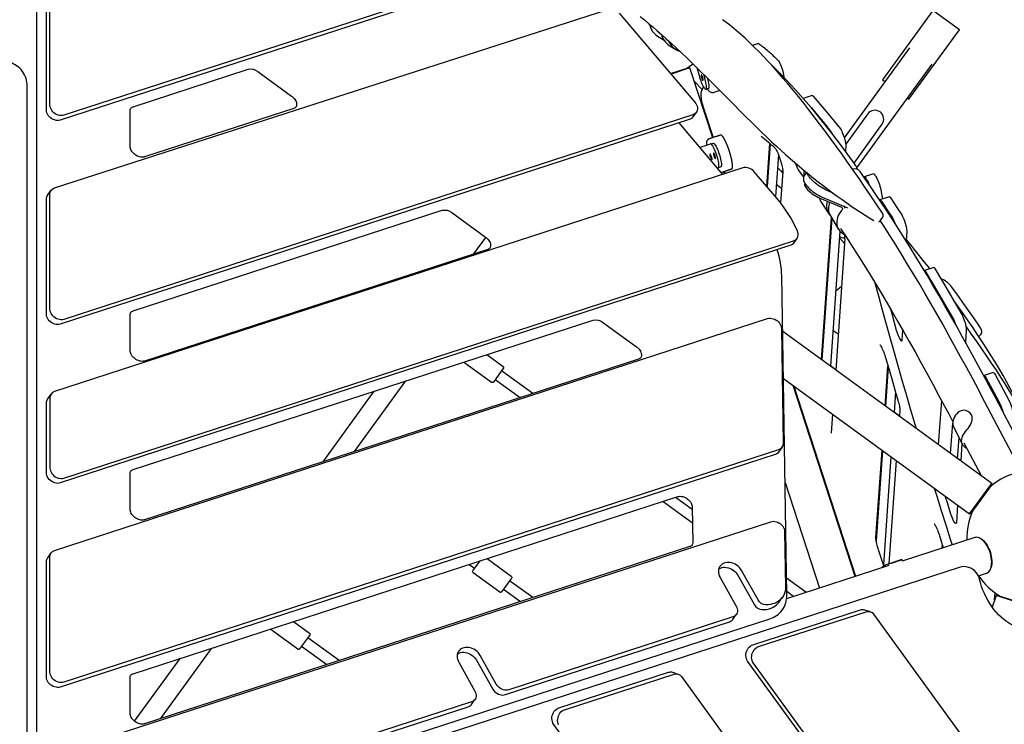
# Model space of a CAD drawing. Units: millimetres. Extents: x 89041 to 105325, y -12112 to 9791.
# Drawn here: x 97121 to 98615, y -3002 to -1934 of the extents above; entities that cross this region are included whole.
import ezdxf

# ---------------------------------------------------------------- set-up
doc = ezdxf.new("R2010")
doc.units = ezdxf.units.MM
doc.header["$PDSIZE"] = -1
doc.layers.add('размер', color=92, linetype='Continuous', lineweight=15)
doc.dimstyles.new('Размер М1.1', dxfattribs={"dimtxt": 300, "dimasz": 200, "dimexe": 1, "dimexo": 1, "dimgap": 50, "dimtad": 1, "dimdec": 0, "dimzin": 0, "dimtxsty": 'Standard', "dimcen": 2.5, "dimazin": 0, "dimtfac": 1, "dimtmove": 0, "dimatfit": 3, "dimfxl": 1, "dimtzin": 0, "dimarcsym": 0})

# ---------------------------------------------------------------- blocks, each defined once
blk = doc.blocks.new('*D20')
at = {"layer": 'Defpoints', "color": 0, "transparency": 16777216}
for p in [(105323.5, -2369.9), (90893.3, -9537.8), (90893.3, -12078.9)]:
    blk.add_point(p, dxfattribs=at)
at = {"layer": 'размер', "color": 0, "lineweight": -2, "transparency": 16777216}
for p, q in [((105323.5, -2370.9), (105323.5, -12079.9)), ((90893.3, -9538.8), (90893.3, -12079.9)), ((105123.5, -12078.9), (91093.3, -12078.9))]:
    blk.add_line(p, q, dxfattribs=at)
at = {"layer": 'размер', "color": 0, "transparency": 16777216}
for points in [[(91093.3, -12045.6), (91093.3, -12112.3), (90893.3, -12078.9)], [(105123.5, -12045.6), (105123.5, -12112.3), (105323.5, -12078.9)]]:
    blk.add_solid(points, dxfattribs=at)
at = {"layer": 'размер', "color": 0, "transparency": 16777216, "insert": (98108.4, -11878.9), "char_height": 300, "attachment_point": 5}
blk.add_mtext('14500', dxfattribs=at)

msp = doc.modelspace()

# ---------------------------------------------------------------- linework, layer by layer
at = {"color": 7, "linetype": 'Continuous', "lineweight": 25}
for p, q in [((98241.9, -1970.3), (98233.2, -1973.1)), ((98471.2, -1976.6), (98372.2, -2112.9)), ((98172.6, -2112.9), (98138.2, -2007.2)), ((98391.4, -2158.4), (98505.4, -2001.5)), ((98144.8, -2027.5), (98156.8, -2039.9)), ((98156.5, -2060.3), (98155.1, -2059.3)), ((98323.4, -2049.1), (98310, -2053.4)), ((98188.1, -2168.6), (98121.7, -2090.6)), ((98254.7, -2187.1), (98259.3, -2121.8)), ((98259.7, -2122.2), (98255.1, -2187.6)), ((98272.3, -2138.6), (98267.8, -2202.5)), ((98190.4, -2167.8), (98189.2, -2164.3)), ((98189.9, -2164.1), (98191.1, -2167.6)), ((98278.9, -2164.5), (98275.5, -2211.9)), ((98314.8, -2165.3), (98311.8, -2169.6)), ((98416.6, -2167.9), (98402.6, -2172.4)), ((98269.1, -2183.5), (98277.1, -2189.3)), ((98440.4, -2202.8), (98426.4, -2207.3)), ((98337.7, -2449.6), (98352.8, -2234.4)), ((98353.2, -2235), (98338.2, -2449.9)), ((98426.6, -2238.8), (98430.6, -2233.3)), ((98365.5, -2254.5), (98351.2, -2459.4)), ((97810.4, -2289.1), (97828.7, -2264)), ((98373.2, -2265.7), (98359.2, -2465.2)), ((98364.8, -2264.7), (98372.7, -2273.5)), ((98508, -2309.6), (98494, -2314.2)), ((98359.2, -2345.3), (98368.2, -2337.9)), ((98595.9, -2637.2), (98278.8, -2406.7)), ((98363, -2410.8), (98355, -2405)), ((98576.4, -2414.2), (98577.1, -2413.7)), ((98579, -2411.9), (98579.6, -2411.1)), ((98351.3, -2458.5), (98359.3, -2464.3)), ((98434.3, -2519.7), (98438.5, -2459.2)), ((98438.9, -2460.4), (98434.7, -2520)), ((97899.6, -2500.8), (97852.2, -2466.4)), ((98279.9, -2478), (98562.4, -2683.3)), ((98598.2, -2469), (98584.2, -2473.5)), ((97629.3, -2588.7), (97707, -2481.7)), ((97842.8, -2479.4), (97880.8, -2506.9)), ((98388.7, -2778), (98294.7, -2488.8)), ((98295.6, -2489.5), (98389.3, -2777.8)), ((97581.6, -2604.2), (97659.3, -2497.2)), ((98449.9, -2498.4), (98447.7, -2529.5)), ((98515.4, -2578.7), (98520, -2511.7)), ((98354.5, -2532.2), (98352.5, -2560.9)), ((98447.8, -2528.6), (98455.8, -2534.5)), ((98456.4, -2525.9), (98455.8, -2535.3)), ((98565.8, -2534.5), (98565.5, -2533.8)), ((98533.6, -2591.9), (98536.8, -2545.8)), ((98544.2, -2599.6), (98546.4, -2567.7)), ((98550.7, -2576.3), (98548.9, -2603)), ((98553.7, -2575.5), (98580.3, -2625.8)), ((98420.2, -2719.2), (98429.5, -2586.8)), ((98430, -2587.1), (98420.4, -2724.3)), ((98443, -2596.6), (98431.6, -2760.6)), ((98451, -2602.4), (98440, -2758.7)), ((98282.4, -2635.4), (98334.5, -2795.7)), ((98141.6, -2676.7), (98116.1, -2658.2)), ((98097.3, -2664.3), (98141.9, -2696.7)), ((98520.6, -2735.2), (98521, -2729.8)), ((98521.1, -2735), (98521.3, -2730.9)), ((98432.1, -2762), (98424.2, -2737.8)), ((97803.4, -2759.8), (97811.5, -2765.7)), ((98439.7, -2761.5), (98284.7, -2811.8)), ((98459.4, -2752.4), (98438.6, -2759.2)), ((98460.7, -2754.7), (98460.1, -2752.5)), ((98561.4, -2764.5), (98560.8, -2764.3)), ((97899.9, -2810.1), (97864.6, -2784.5)), ((97855.2, -2797.4), (97881.1, -2816.2)), ((98285, -2800.6), (98295.5, -2808.3)), ((98602.5, -2806.8), (98596.7, -2824.7)), ((98600.3, -2813.5), (98601.1, -2802.9)), ((97606, -2905.6), (97558.3, -2870.9)), ((97335, -2993.7), (97412.8, -2886.7)), ((97548.9, -2883.9), (97587.2, -2911.7)), ((97295.7, -2997.6), (97365, -2902.2))]:
    msp.add_line(p, q, dxfattribs=at)
at = {"color": 7, "linetype": 'Continuous', "lineweight": 25, "flags": 128}
for points in [[(97147.1, -1737.4), (97147.1, -3054.5)], [(98062.7, -1929), (98069, -1934.2), (98075.3, -1939.6), (98081.7, -1945.1), (98088.2, -1950.7), (98094.8, -1956.5), (98102.1, -1963), (98109.5, -1969.7), (98117.2, -1976.8), (98125.2, -1984.4), (98133.8, -1992.5), (98143.2, -2001.5), (98152.8, -2010.9), (98163.4, -2021.3), (98175.6, -2033.5), (98191.4, -2049.4), (98204.5, -2062.7), (98215, -2073.2), (98223.6, -2081.9), (98231.5, -2089.6), (98239, -2097.1), (98246.4, -2104.2), (98254.3, -2111.8), (98262, -2119), (98269.5, -2126), (98276.1, -2132), (98283.1, -2138.3), (98290.2, -2144.5), (98297.3, -2150.7), (98304.4, -2156.7), (98311.5, -2162.6), (98318.6, -2168.4), (98325.6, -2174.1), (98332.7, -2179.7), (98340, -2185.4), (98347.3, -2190.9), (98354.5, -2196.3), (98361.7, -2201.6), (98368.9, -2206.7), (98375.9, -2211.7), (98382.9, -2216.5), (98389.9, -2221.2), (98396.8, -2225.7), (98403.8, -2230.3), (98410.9, -2234.7), (98417, -2238.5)], [(98430.3, -2227.4), (98421.7, -2214.6), (98412.5, -2201.1), (98403.5, -2187.9), (98394.6, -2174.9), (98385.7, -2162.2), (98377, -2149.8), (98368.4, -2137.6), (98359.9, -2125.8), (98351.4, -2114.2), (98343.1, -2102.9), (98334.8, -2091.9), (98326.7, -2081.2), (98318.6, -2070.7), (98310.7, -2060.6), (98302.8, -2050.7), (98295, -2041.2), (98287.3, -2031.9), (98279.7, -2023), (98272.2, -2014.3), (98264.7, -2005.9), (98257.4, -1997.9), (98250.1, -1990.2), (98242.9, -1982.7), (98235.7, -1975.6), (98228.7, -1968.8), (98221.7, -1962.3), (98214.9, -1956.2)], [(98241.9, -1970.3), (98242.3, -1970.3), (98242.8, -1970.6), (98245.3, -1972.4), (98247.4, -1974), (98249.3, -1975.4), (98251.1, -1976.8), (98252.6, -1978), (98254.6, -1979.6), (98256.4, -1981.2), (98258.2, -1982.8), (98259.6, -1984.1), (98261.1, -1985.5), (98262.8, -1987), (98264.6, -1988.7), (98266.7, -1990.7), (98269, -1992.8), (98271.5, -1995.2), (98272.5, -1996.3), (98273.5, -1997.9), (98274.5, -1999.8), (98276.1, -2003.4), (98277.5, -2007.3), (98278.8, -2011.4), (98279.7, -2015.3), (98280.2, -2017.7), (98280.4, -2019.8), (98280.4, -2021.5)], [(98148.5, -2006.6), (98151.9, -2018.8), (98152.6, -2021.4), (98153.5, -2024), (98154.4, -2026.5), (98155.3, -2028.9), (98156.3, -2031.2), (98157.2, -2033.3), (98158.2, -2035.2), (98159.1, -2036.7), (98160, -2038), (98160.8, -2039), (98161.5, -2039.5), (98162.1, -2039.8), (98162.6, -2039.6), (98162.9, -2039.1), (98163.2, -2038.2), (98163.3, -2037), (98163.2, -2035.5), (98163.1, -2033.7), (98162.7, -2031.7), (98162.3, -2029.4), (98161.8, -2027), (98161.1, -2024.5), (98159, -2016.9)], [(98155.3, -2017.4), (98155, -2017.4), (98154.9, -2017.7), (98154.9, -2018.4), (98155, -2019.3), (98155.2, -2020.4), (98155.6, -2021.6), (98156, -2022.8), (98156.4, -2023.9), (98156.9, -2024.9), (98157.3, -2025.5), (98157.7, -2025.9), (98157.9, -2025.9), (98158.1, -2025.6), (98158.1, -2024.9), (98158, -2024), (98157.7, -2022.9), (98157.4, -2021.7), (98157, -2020.5), (98156.5, -2019.4), (98156.1, -2018.5), (98155.7, -2017.8), (98155.3, -2017.4)], [(98164.6, -2022.5), (98164.8, -2023.3), (98165.5, -2025.8), (98166, -2028.2), (98166.5, -2030.5), (98166.8, -2032.5), (98167, -2034.3), (98167, -2035.8), (98166.9, -2037), (98166.7, -2037.9), (98166.3, -2038.4), (98166.1, -2038.5), (98162.4, -2039.7)], [(98164.4, -2039.1), (98165.5, -2040.6), (98166.6, -2041.8), (98167.7, -2042.7), (98168.8, -2043.4), (98170.1, -2043.9), (98171.4, -2044.3), (98172.9, -2044.4), (98174.3, -2044.2), (98175.1, -2044)], [(98175.1, -2044), (98182.6, -2041.6), (98182.9, -2041.4), (98183.1, -2041.2)], [(98316, -2060.4), (98322.3, -2067.6), (98333.8, -2081.4), (98343, -2092.6), (98352.3, -2104.3), (98353.3, -2105.7), (98354.2, -2107.4)], [(98323.4, -2049.1), (98323.5, -2049), (98324.1, -2049.2), (98324.9, -2049.9), (98336.3, -2063), (98347.8, -2076.8), (98357, -2088.1), (98366.3, -2099.7), (98367.3, -2101.1), (98368.3, -2102.9), (98369.2, -2105), (98370.7, -2108.4), (98372, -2112.2), (98373.1, -2116), (98374, -2119.7), (98374.3, -2121.9), (98374.5, -2123.8), (98374.6, -2125.4), (98374, -2133.6)], [(98153.2, -2127.6), (98156.7, -2126.5), (98161.6, -2124.9), (98169.5, -2122.3), (98173.2, -2121.1), (98173.8, -2121.1), (98174.4, -2121.5), (98175.2, -2122.3), (98176, -2123.4), (98176.9, -2124.8), (98177.8, -2126.5), (98178.8, -2128.5), (98179.8, -2130.7), (98180.7, -2133), (98181.6, -2135.5), (98182.5, -2138.1), (98183.3, -2140.6), (98184, -2143.2), (98184.6, -2145.7), (98185.1, -2148), (98185.5, -2150.2), (98185.8, -2152.1), (98185.9, -2153.8), (98185.9, -2155.1), (98185.7, -2156.2), (98185.4, -2156.9), (98185, -2157.2), (98181.2, -2158.5), (98179.9, -2158.9)], [(98181.2, -2158.5), (98181.7, -2158.1), (98182, -2157.4), (98182.1, -2156.4), (98182.1, -2155), (98182, -2153.3), (98181.8, -2151.4), (98181.4, -2149.2), (98180.9, -2146.9), (98180.3, -2144.4), (98179.6, -2141.9), (98178.8, -2139.3), (98177.9, -2136.7), (98177, -2134.2), (98176, -2131.9), (98175.1, -2129.7), (98174.1, -2127.7), (98173.2, -2126), (98172.3, -2124.6), (98171.4, -2123.5), (98170.7, -2122.7), (98170, -2122.3), (98169.5, -2122.3)], [(98267.2, -2128.6), (98267.2, -2128.6), (98267.4, -2128.9), (98267.8, -2129.4), (98268.3, -2130.1), (98268.9, -2131.2), (98269.6, -2132.5), (98270.3, -2134.1), (98271.2, -2136), (98272, -2138), (98272.9, -2140.3), (98273.8, -2142.7), (98274.6, -2145.1), (98275.4, -2147.6), (98276.2, -2150.1), (98276.9, -2152.5), (98277.4, -2154.9), (98277.9, -2157), (98278.3, -2159), (98278.6, -2160.7), (98278.8, -2162.1), (98278.8, -2163.3), (98278.9, -2164), (98278.9, -2164.5), (98278.9, -2164.6)], [(98169.2, -2142.4), (98169.6, -2143.6), (98170.1, -2144.7), (98170.5, -2145.5), (98170.9, -2146.1), (98171.2, -2146.4), (98171.5, -2146.3), (98171.6, -2145.9), (98171.6, -2145.2), (98171.4, -2144.2), (98171.1, -2143.1), (98170.8, -2141.9), (98170.4, -2140.7), (98169.9, -2139.6), (98169.5, -2138.7), (98169.1, -2138.1), (98168.7, -2137.9), (98168.5, -2137.9), (98168.4, -2138.4), (98168.4, -2139.1), (98168.5, -2140), (98168.8, -2141.2), (98169.2, -2142.4)], [(98174.6, -2140.6), (98175, -2141.8), (98175.4, -2142.9), (98175.9, -2143.8), (98176.3, -2144.4), (98176.6, -2144.7), (98176.9, -2144.6), (98177, -2144.2), (98176.9, -2143.4), (98176.8, -2142.5), (98176.5, -2141.3), (98176.2, -2140.1), (98175.7, -2138.9), (98175.3, -2137.9), (98174.8, -2137), (98174.4, -2136.4), (98174.1, -2136.1), (98173.9, -2136.2), (98173.8, -2136.6), (98173.8, -2137.3), (98173.9, -2138.3), (98174.2, -2139.4), (98174.6, -2140.6)], [(98295.5, -2149.1), (98295.5, -2149.1), (98299.4, -2154.3)], [(98270.9, -2158.1), (98275.3, -2162.7), (98278.7, -2166.4)], [(98311.8, -2169.6), (98311.5, -2170.1), (98310.7, -2171.6), (98310.3, -2173.1), (98310.2, -2174.6), (98310.2, -2176.2), (98310.5, -2177.7), (98311.1, -2179.4), (98311.9, -2181.1), (98313, -2183.1), (98314.5, -2185.1), (98316.2, -2187.1), (98318, -2189), (98320, -2190.8), (98322, -2192.6), (98324.2, -2194.3), (98326.4, -2195.9), (98328.7, -2197.5), (98331, -2198.9), (98333.3, -2200.2), (98335.7, -2201.4), (98337.8, -2202.4), (98377.3, -2219.1)], [(98355.4, -2197), (98347.2, -2193.5), (98344.7, -2192.4), (98342.2, -2191.1), (98339.6, -2189.6), (98337, -2188), (98334.4, -2186.3), (98331.8, -2184.4), (98329.3, -2182.5), (98327, -2180.6), (98324.8, -2178.6), (98322.8, -2176.6), (98321, -2174.7), (98319.4, -2172.8), (98318.1, -2171), (98317.1, -2169.3), (98316.3, -2167.8), (98315.9, -2166.4), (98315.8, -2166.2)], [(98440.4, -2202.8), (98440.8, -2202.8), (98441.6, -2203.3), (98442.7, -2204.7), (98452, -2218.7), (98459.3, -2229.9), (98460.7, -2232.5), (98462.1, -2235.5), (98463.5, -2238.9), (98464.7, -2242.5), (98465.7, -2246.1), (98466.4, -2249.4), (98466.8, -2252.3), (98466.9, -2254.7), (98465.9, -2269.3)], [(98641.1, -2619), (98581, -2505.1), (98576.2, -2495.9), (98567, -2478.7), (98557.9, -2461.7), (98548.7, -2444.9), (98539.6, -2428.3), (98530.5, -2412), (98521.5, -2395.8), (98512.5, -2379.9), (98503.5, -2364.3), (98494.5, -2348.8), (98485.6, -2333.6), (98476.7, -2318.7), (98467.8, -2304), (98459, -2289.5), (98450.2, -2275.2), (98441.5, -2261.3), (98432.7, -2247.5), (98426.9, -2238.4)], [(98366.4, -2249.9), (98367.7, -2252), (98376.1, -2264.7), (98384.4, -2277.8), (98392.9, -2291.1), (98401.3, -2304.6), (98409.9, -2318.4), (98418.4, -2332.5), (98427.1, -2346.8), (98435.7, -2361.3), (98444.4, -2376.1), (98453.2, -2391.2), (98462, -2406.5), (98470.8, -2422), (98479.7, -2437.7), (98488.6, -2453.7), (98497.5, -2470), (98506.4, -2486.4), (98515.4, -2503.1), (98524.5, -2520), (98530.6, -2531.6), (98536.9, -2543.6)], [(98502, -2311.6), (98501.4, -2310.8), (98492, -2298.9), (98482.5, -2286.9), (98472.6, -2274.7), (98466.1, -2266.7)], [(98556.5, -2423.6), (98557.8, -2404.6), (98557.7, -2402.2), (98557.3, -2399), (98556.4, -2395.5), (98555.3, -2391.7), (98554.3, -2388.8), (98553.2, -2385.9), (98552.1, -2383.3), (98550.9, -2380.9), (98539.6, -2361.2), (98528.3, -2341.9), (98510.7, -2312.3), (98509.7, -2310.8), (98508.8, -2309.9), (98508.1, -2309.6), (98508, -2309.7)], [(98418.6, -2332.7), (98424, -2352.7), (98429.8, -2374.1), (98435.7, -2395.6), (98441.7, -2417.1), (98447.8, -2438.7), (98453.9, -2460.3), (98460.1, -2481.9), (98466.4, -2503.6), (98472.8, -2525.4), (98479.2, -2547.1), (98481.2, -2553.9)], [(98579.4, -2402), (98575.1, -2395.6), (98568.2, -2385.4), (98560.9, -2374.9), (98553.3, -2364.2), (98545.3, -2353.1), (98536.9, -2341.6), (98534, -2337.7)], [(98442.4, -2372.6), (98444.8, -2381.4), (98451.2, -2404.5), (98452, -2407.4), (98452.9, -2410.1), (98453.9, -2412.6), (98455.3, -2415.9), (98456.7, -2418.5), (98458, -2420.3), (98459, -2421.2), (98459.6, -2421.1), (98460, -2420.6), (98460.2, -2419.4), (98461.2, -2405)], [(98643.2, -2531.2), (98642.5, -2529.8), (98638.3, -2520.8), (98633.8, -2511.6), (98629, -2502.3), (98624, -2492.9), (98618.8, -2483.3), (98613.2, -2473.6), (98607.5, -2463.7), (98601.5, -2453.7), (98595.2, -2443.5), (98588.7, -2433.2), (98582, -2422.7), (98575, -2412.2), (98567.8, -2401.4), (98560.3, -2390.6), (98552.6, -2379.6), (98544.7, -2368.4), (98540, -2362)], [(98668.6, -2582.1), (98667.2, -2578.9), (98663.3, -2570.3), (98659.1, -2561.6), (98654.7, -2552.8), (98650, -2543.7), (98645, -2534.5), (98639.8, -2525.2), (98634.3, -2515.6), (98628.5, -2505.9), (98622.5, -2496), (98616.2, -2486), (98609.7, -2475.7), (98602.9, -2465.3), (98595.8, -2454.7), (98588.5, -2444), (98581, -2433), (98573.2, -2421.9), (98565.2, -2410.6), (98557.4, -2399.8)], [(98426.3, -2426.7), (98426.3, -2426.7), (98426.5, -2426.9), (98426.8, -2427.3), (98427.3, -2428.1), (98427.9, -2429.1), (98428.6, -2430.4), (98429.4, -2432), (98430.2, -2433.8), (98431.1, -2435.9), (98432, -2438), (98432.8, -2440.4), (98433.7, -2442.8), (98434.5, -2445.2), (98435.2, -2447.7), (98435.3, -2448.1)], [(98435.3, -2448.1), (98438.1, -2457.8), (98444.2, -2478.7), (98450.6, -2500.7), (98453.5, -2510.5)], [(98453.5, -2510.5), (98453.6, -2510.9), (98454.2, -2513.2), (98454.8, -2515.6), (98455.3, -2517.8), (98455.8, -2519.8), (98456.1, -2521.6), (98456.3, -2523.1), (98456.4, -2524.4), (98456.4, -2525.3), (98456.4, -2525.8), (98456.4, -2525.9), (98456.4, -2525.9)], [(98352.5, -2560.9), (98352.5, -2560.9), (98352.5, -2560.9), (98352.5, -2560.9)], [(98508.8, -2644.3), (98512.4, -2656.1), (98519.2, -2677.9), (98526.1, -2699.7), (98533.1, -2721.5), (98535.9, -2730.2)], [(98544.2, -2670.1), (98542.4, -2696.2), (98542.1, -2697.6), (98541.4, -2698), (98540.5, -2697.4), (98539.3, -2695.9), (98538.1, -2693.7), (98536.7, -2690.9), (98535.3, -2687.4), (98534, -2683.5), (98528.7, -2666.5), (98525.5, -2656.5)], [(98508.7, -2698.3), (98508.7, -2698.3), (98508.9, -2698.5), (98509.2, -2699), (98509.6, -2699.7), (98510.2, -2700.7), (98510.9, -2701.9), (98511.7, -2703.5), (98512.5, -2705.3), (98513.4, -2707.3), (98514.3, -2709.5), (98515.1, -2711.8), (98516, -2714.2), (98516.7, -2716.3)], [(98516.7, -2716.3), (98519.8, -2726.2), (98522.5, -2734.6)], [(98424.2, -2737.8), (98423.5, -2735.6), (98422.8, -2733.1), (98422.1, -2730.7), (98421.5, -2728.4), (98421.1, -2726.3), (98420.7, -2724.4), (98420.5, -2722.7), (98420.3, -2721.3), (98420.2, -2720.3), (98420.2, -2719.6), (98420.2, -2719.3), (98420.2, -2719.2), (98420.2, -2719.2)], [(98575.6, -2777.3), (98587.9, -2773.2), (98588.6, -2773), (98590, -2772.2), (98591.4, -2771), (98592.6, -2769.6), (98593.6, -2767.8), (98594.5, -2765.8), (98595.1, -2763.5), (98595.6, -2761), (98595.8, -2758.4), (98595.9, -2755.5), (98595.7, -2752.6), (98595.3, -2749.5), (98594.7, -2746.5), (98594, -2743.4), (98593, -2740.3), (98591.8, -2737.4), (98590.5, -2734.5), (98589.1, -2731.8), (98587.5, -2729.2), (98585.9, -2726.9), (98584.1, -2724.8), (98582.3, -2723), (98580.4, -2721.5), (98578.5, -2720.3), (98576.7, -2719.4), (98574.8, -2718.8), (98573, -2718.6), (98571.3, -2718.8), (98570.3, -2719), (98459.9, -2754.9)], [(98581, -2722), (98581.8, -2722.5), (98581.9, -2722.6), (98583.7, -2724.2), (98585.5, -2726.1), (98587.1, -2728.3), (98588.8, -2730.7), (98590.2, -2733.2), (98591.6, -2736), (98592.8, -2738.8), (98593.8, -2741.8), (98594.7, -2744.8), (98595.3, -2747.9), (98595.8, -2750.9), (98596.1, -2753.8), (98596.1, -2756.6), (98595.9, -2759.3), (98595.6, -2761.8), (98595.1, -2763.7), (98594.9, -2764.6)], [(98428.5, -2765.1), (98428.6, -2764.9), (98430.2, -2763.3), (98432.2, -2761.9), (98434.7, -2760.6), (98437.3, -2759.6), (98440, -2758.8), (98442.8, -2757.9), (98445.6, -2757.2), (98448.8, -2756.3), (98451.7, -2755.4), (98454.1, -2754.6), (98456.2, -2753.8), (98457.8, -2753.1), (98459.1, -2752.6), (98459.8, -2752.3), (98460.1, -2752.4), (98460.1, -2752.5)]]:
    msp.add_lwpolyline(points, dxfattribs=at)
at = {"color": 7, "linetype": 'Continuous', "lineweight": 25}
for points in [[(97125.3, -2012.1, 0.162917), (97106.1, -1998.7), (96643.5, -1856.4, 0.076427), (96604, -1850.8)], [(98076.9, -1941.1, 0.213056), (98089.1, -1959.2), (98098.8, -1965.2)], [(98094.8, -1956.6, 0.187856), (98107.4, -1973.5), (98116.7, -1979.2)], [(98387, -2151.3), (98426.7, -2096.6), (98429.6, -2092.6, 1), (98407.9, -2076.9), (98405, -2080.9), (98374.5, -2122.9)], [(98298.8, -2152.1, 0.11749), (98302.5, -2161.6), (98310.3, -2173)], [(98334, -2203.9, 0.070411), (98336.3, -2209), (98348.7, -2228.1)], [(98350.5, -2210.9, 0.247405), (98351.1, -2231.5), (98363.7, -2252)], [(98373.1, -2219.9, 0.142247), (98372.4, -2217.1), (98372.3, -2217)], [(98278.3, -2828.5, 0.162917), (98285.1, -2806.1), (98277.4, -2322.2, 0.076427), (98270.5, -2282.9)], [(97830.1, -2441.7), (97854.7, -2459.6, -0.414214), (97855.1, -2462.4), (97851.8, -2466.9), (97839.9, -2483.4, -0.414214), (97837.1, -2483.9), (97796.6, -2454.5, -0.244259), (97795.8, -2452.8)], [(98544.3, -2598.8), (98544.7, -2599.1, 0.013744), (98549, -2602)], [(97830.4, -2751), (97867.1, -2777.6, -0.414214), (97867.6, -2780.4), (97856.9, -2795.2), (97852.3, -2801.5, -0.414214), (97849.5, -2801.9), (97809.1, -2772.5, -0.414214), (97808.6, -2769.7), (97813.2, -2763.4), (97819.7, -2754.5)], [(97536.5, -2846.5), (97560.8, -2864.1, -0.414214), (97561.3, -2866.9), (97558, -2871.4), (97546, -2887.9, -0.414214), (97543.2, -2888.4), (97502.7, -2859, -0.194117), (97501.9, -2857.7)]]:
    msp.add_lwpolyline(points, format="xyb", dxfattribs=at)
at = {"color": 7, "linetype": 'Continuous', "lineweight": 25, "flags": 128}
for points in [[(97880.3, -1852.1), (97875, -1859.4, -0.160395), (97869.9, -1863.1), (97183, -2086.2), (97181, -2086.7), (97178.8, -2086.9), (97176.6, -2086.7), (97174.3, -2086.1), (97172.1, -2085.3), (97170, -2084.1), (97168, -2082.7), (97166.3, -2081), (97164.8, -2079.2), (97163.6, -2077.2), (97162.7, -2075.2), (97162.2, -2073.1), (97162, -2071), (97162, -1899.6, -0.159274), (97163.9, -1893.6), (97169.2, -1886.2)], [(97875.2, -1855.7), (97188.3, -2078.9), (97186.3, -2079.4), (97184.1, -2079.5), (97181.9, -2079.3), (97179.7, -2078.8), (97177.4, -2077.9), (97175.3, -2076.7), (97173.4, -2075.3), (97171.6, -2073.7), (97170.1, -2071.8), (97168.9, -2069.9), (97168.1, -2067.8), (97167.5, -2065.7), (97167.3, -2063.6), (97167.3, -1892.2, -0.335051)], [(98030.7, -1924.2), (98145.7, -2059.2), (98147.1, -2061.1), (98148.2, -2063.1), (98149, -2065.2), (98149.4, -2067.4), (98149.4, -2069.5), (98149.1, -2071.5), (98148.4, -2073.3), (98147.4, -2074.9), (98146, -2076.4), (98144.3, -2077.5), (98142.5, -2078.3), (97188.3, -2388.3), (97186.3, -2388.8), (97184.1, -2388.9), (97181.9, -2388.7), (97179.7, -2388.2), (97177.4, -2387.3), (97175.3, -2386.2), (97173.4, -2384.7), (97171.6, -2383.1), (97170.1, -2381.2), (97168.9, -2379.3), (97168.1, -2377.2), (97167.5, -2375.1), (97167.3, -2373), (97167.3, -2198.4, -0.335802), (97174.4, -2188.8), (98013.5, -1918.4, -0.293142)], [(97119.6, -3078.9), (97122, -3076.9), (97124.2, -3074.7), (97126.3, -3072.4), (97128, -3069.8), (97129.5, -3067.2), (97130.8, -3064.4), (97131.7, -3061.5), (97132.3, -3058.6), (97132.6, -3055.7), (97132.7, -3054.5), (97132.7, -2034.6, 0.160384), (97125.8, -2012.8)], [(97289.8, -2068.4, -0.161342), (97293.3, -2066), (97468.2, -2009.2, -0.230801), (97482.6, -2012.5), (97533.9, -2049.8), (97534.7, -2050.4), (97536.3, -2051.8), (97537.7, -2053.3), (97538.9, -2054.9), (97539.9, -2056.6), (97540.6, -2058.2), (97541.1, -2059.8), (97541.4, -2061.3), (97541.5, -2062.7), (97541.4, -2064), (97541.1, -2065.1), (97540.6, -2066.2), (97540.5, -2066.3)], [(98392.1, -2161), (98391.4, -2158.3, 0.076768), (98390, -2155.5), (98385.7, -2149.5), (98377.5, -2138.3), (98369.4, -2127.3), (98361.3, -2116.6), (98353.3, -2106.2), (98345.3, -2096), (98337.4, -2086.1), (98329.5, -2076.5), (98321.8, -2067.1), (98314, -2058.1), (98306.4, -2049.3), (98298.7, -2040.8), (98291.2, -2032.6), (98283.7, -2024.6), (98276.3, -2017), (98268.9, -2009.6), (98261.6, -2002.5), (98261.2, -2002.1)], [(98158.1, -2034.9, -0.095443), (98156.7, -2040.1), (98155.9, -2041.6), (98155.4, -2043), (98155.1, -2044.4), (98154.8, -2046), (98154.7, -2047.8), (98154.8, -2050.2), (98155, -2052.5), (98155.4, -2054.8), (98155.9, -2057.4), (98156.4, -2059.9), (98157.1, -2062.5), (98157.8, -2065.2), (98158.6, -2067.7), (98158.8, -2068.2), (98173.2, -2112.7)], [(98147.6, -2074.6), (98142.2, -2082, -0.160514), (98137.1, -2085.6), (97183, -2395.7), (97181, -2396.1), (97178.8, -2396.3), (97176.6, -2396.1), (97174.3, -2395.5), (97172.1, -2394.7), (97170, -2393.5), (97168, -2392.1), (97166.3, -2390.5), (97164.8, -2388.6), (97163.6, -2386.6), (97162.7, -2384.6), (97162.2, -2382.5), (97162, -2380.4), (97162, -2205.8, -0.159285), (97163.9, -2199.8), (97169.2, -2192.4)], [(97540.6, -2066.1, -0.172095), (97537.1, -2068.6), (97310.9, -2142.1), (97310.3, -2142.2), (97308.7, -2142.5), (97307, -2142.6), (97305.2, -2142.4), (97303.4, -2142.1), (97301.5, -2141.5), (97299.6, -2140.7), (97297.7, -2139.6), (97296, -2138.4), (97294.4, -2137), (97292.9, -2135.5), (97291.7, -2134), (97290.7, -2132.3), (97289.9, -2130.7), (97289.3, -2129.1), (97289, -2127.6), (97288.9, -2126.1), (97288.9, -2072.1, -0.176489), (97290.1, -2068)], [(98648.4, -2595.7), (98601.4, -2506.7), (98596.6, -2497.6), (98587.5, -2480.5), (98578.4, -2463.6), (98569.3, -2446.9), (98560.3, -2430.4), (98551.3, -2414.2), (98542.3, -2398.1), (98533.3, -2382.3), (98524.4, -2366.8), (98515.5, -2351.5), (98506.7, -2336.4), (98497.8, -2321.5), (98489.1, -2306.9), (98480.3, -2292.6), (98471.6, -2278.5), (98463, -2264.6), (98454.3, -2251), (98445.8, -2237.6), (98437.2, -2224.5), (98428.8, -2211.7), (98420.3, -2199.1), (98411.9, -2186.7), (98403.6, -2174.7), (98396.4, -2164.3, 0.328674), (98385.1, -2160.6), (98384.7, -2160.7)], [(98402.2, -2172.7), (98402.9, -2172.4), (98403.7, -2172.9), (98404.7, -2174.1), (98405.5, -2175.4), (98406.2, -2176.3, -0.054858), (98409.9, -2183.7)], [(98416.6, -2168), (98416.9, -2167.9), (98417.7, -2168.4), (98418.7, -2169.6), (98419.5, -2170.8), (98420.2, -2171.8, -0.087432), (98427.6, -2191.9), (98430.2, -2206.1)], [(98312.5, -2182.3), (98312.2, -2182.7), (98312.1, -2183), (98311.9, -2183.8), (98312, -2184.9), (98312.4, -2186.1), (98313.2, -2187.5), (98314.2, -2189), (98315.5, -2190.6), (98317.1, -2192.3), (98318.9, -2194), (98320.9, -2195.7), (98323, -2197.4), (98325.2, -2199), (98327.4, -2200.4), (98329.7, -2201.8), (98331.9, -2202.9), (98334, -2203.9), (98367.8, -2218.2, -0.534561), (98368.4, -2223), (98366.4, -2225.5), (98364.7, -2228.2), (98363.2, -2231), (98362.1, -2233.8), (98361.4, -2236.6), (98360.9, -2239.5), (98360.8, -2242.2), (98361.1, -2244.9), (98361.7, -2247.5), (98362.6, -2250), (98363.9, -2252.3), (98365.5, -2254.4), (98367.3, -2256.3), (98369.4, -2257.9), (98371.8, -2259.3), (98372.6, -2259.7)], [(98426.1, -2207.7), (98426.2, -2207.5), (98426.8, -2207.3), (98427.6, -2207.9), (98428.7, -2209.2), (98438, -2223.3), (98445.3, -2234.5, -0.053301), (98449.4, -2243.2)], [(97289.8, -2377.9, -0.161342), (97293.3, -2375.4), (97762.4, -2223, -0.230801), (97776.8, -2226.3), (97828.2, -2263.6), (97829, -2264.2), (97830.6, -2265.6), (97832, -2267.1), (97833.2, -2268.7), (97834.2, -2270.4), (97834.9, -2272), (97835.4, -2273.6), (97835.7, -2275.1), (97835.8, -2276.5), (97835.6, -2277.8), (97835.3, -2278.9), (97834.8, -2280), (97834.8, -2280.1)], [(98300.4, -2265.6), (98295, -2273, -0.160479), (98289.9, -2276.6), (97183, -2636.3), (97181, -2636.8), (97178.8, -2636.9), (97176.6, -2636.7), (97174.3, -2636.2), (97172.1, -2635.3), (97170, -2634.2), (97168, -2632.8), (97166.3, -2631.1), (97164.8, -2629.3), (97163.6, -2627.3), (97162.7, -2625.2), (97162.2, -2623.1), (97162, -2621), (97162, -2515, -0.159274), (97163.9, -2508.9), (97169.2, -2501.6)], [(97834.9, -2279.9, -0.172095), (97831.3, -2282.3), (97310.9, -2451.5), (97310.3, -2451.6), (97308.7, -2451.9), (97307, -2452), (97305.2, -2451.8), (97303.4, -2451.5), (97301.5, -2450.9), (97299.6, -2450.1), (97297.7, -2449), (97296, -2447.8), (97294.4, -2446.5), (97292.9, -2445), (97291.7, -2443.4), (97290.7, -2441.7), (97289.9, -2440.1), (97289.3, -2438.5), (97289, -2437), (97288.9, -2435.5), (97288.9, -2381.5, -0.176489), (97290.1, -2377.4)], [(98541.4, -2396.7, 0.054454), (98536.9, -2385.5), (98525.5, -2365.8), (98514.3, -2346.5), (98496.7, -2316.9), (98495.7, -2315.3), (98494.8, -2314.4), (98494.1, -2314.1), (98493.6, -2314.5)], [(97289.8, -2618.5, -0.161342), (97293.3, -2616.1), (97991.3, -2389.3, -0.230801), (98005.7, -2392.6), (98057.1, -2429.9), (98057.9, -2430.5), (98059.5, -2431.9), (98060.9, -2433.4), (98062.1, -2435), (98063, -2436.7), (98063.8, -2438.3), (98064.3, -2439.9), (98064.6, -2441.4), (98064.6, -2442.8), (98064.5, -2444.1), (98064.2, -2445.2), (98063.7, -2446.3), (98063.6, -2446.3)], [(98063.7, -2446.2, -0.172095), (98060.2, -2448.6), (97310.9, -2692.1), (97310.3, -2692.3), (97308.7, -2692.6), (97307, -2692.6), (97305.2, -2692.5), (97303.4, -2692.1), (97301.5, -2691.5), (97299.6, -2690.7), (97297.7, -2689.7), (97296, -2688.5), (97294.4, -2687.1), (97292.9, -2685.6), (97291.7, -2684), (97290.7, -2682.4), (97289.9, -2680.7), (97289.3, -2679.1), (97289, -2677.6), (97288.9, -2676.2), (97288.9, -2622.2, -0.176489), (97290.1, -2618)], [(98583.9, -2473.8), (98584.3, -2473.5), (98585.1, -2473.8), (98586.2, -2475), (98587.6, -2477.3), (98599.1, -2498.9), (98608.2, -2516.1, -0.053184), (98613, -2528.6)], [(98598.3, -2469), (98598.3, -2468.9), (98599.1, -2469.2), (98600.2, -2470.5), (98601.6, -2472.8), (98613.1, -2494.4), (98622.2, -2511.6, -0.087572), (98628.7, -2532.5), (98631.2, -2563.2)], [(98558.3, -2584), (98558.3, -2584), (98556.2, -2582.9), (98554.4, -2581.6), (98552.9, -2580.1), (98551.8, -2578.4), (98550.9, -2576.5), (98550.4, -2574.5), (98550.3, -2572.3), (98550.4, -2570), (98550.9, -2567.7), (98551.8, -2565.3), (98553, -2562.9), (98554.5, -2560.6), (98556.2, -2558.2), (98558.1, -2556), (98560, -2553.6), (98561.8, -2551), (98563.5, -2548.3), (98564.7, -2545.8), (98565.7, -2543.3), (98566.3, -2540.8), (98566.4, -2538.3), (98566.1, -2535.6), (98565.2, -2533.1, 0.546056), (98542.8, -2531.4), (98541, -2533.7), (98539.5, -2536.1), (98538.4, -2538.5), (98537.5, -2540.9), (98537, -2543.2), (98536.8, -2545.4), (98537, -2547.6), (98537.5, -2549.6), (98538.1, -2551.1), (98551.5, -2577.9)], [(98277.7, -2582.4), (98272.4, -2589.8, -0.159347), (98267.3, -2593.4), (97183, -2945.7), (97181, -2946.2), (97178.8, -2946.3), (97176.6, -2946.1), (97174.3, -2945.6), (97172.1, -2944.7), (97170, -2943.6), (97168, -2942.2), (97166.3, -2940.5), (97164.8, -2938.7), (97163.6, -2936.7), (97162.7, -2934.6), (97162.2, -2932.5), (97162, -2930.4), (97162, -2755.6, -0.159274), (97163.9, -2749.6), (97169.2, -2742.2)], [(97289.8, -2927.9, -0.161342), (97293.3, -2925.5), (98119.6, -2657), (98120.2, -2656.8), (98121.7, -2656.6), (98123.4, -2656.5), (98125.2, -2656.6), (98127.1, -2657), (98129, -2657.6), (98130.9, -2658.4), (98132.7, -2659.4), (98134.5, -2660.7), (98136.1, -2662), (98137.5, -2663.5), (98138.8, -2665.1), (98139.8, -2666.8), (98140.6, -2668.4), (98141.1, -2670), (98141.4, -2671.5), (98141.5, -2672.8), (98142.4, -2726.6, -0.144611), (98141.4, -2730.4)], [(97182.1, -3045.5), (98260.7, -2695), (98262.7, -2694.5), (98264.9, -2694.4), (98267.1, -2694.6), (98269.4, -2695.1), (98271.6, -2696), (98273.7, -2697.1), (98275.6, -2698.5), (98277.3, -2700.1), (98278.8, -2701.9), (98280.1, -2703.9), (98281, -2705.9), (98281.5, -2708), (98281.7, -2710.1), (98283.1, -2793.8), (98282.9, -2797.1), (98282.4, -2800.3), (98281.6, -2803.4), (98280.4, -2806.3), (98278.8, -2809), (98276.9, -2811.5), (98274.8, -2813.7), (98272.3, -2815.7), (98269.6, -2817.4), (98266.6, -2818.8), (98263.5, -2819.8), (98260.1, -2820.5), (98256.7, -2820.9), (98253.1, -2821, -0.25371), (98241.4, -2813.7), (98216.2, -2768.9), (98214.8, -2766.6), (98213.1, -2764.6), (98211.2, -2762.7), (98209, -2761), (98206.7, -2759.6), (98204.2, -2758.4), (98201.7, -2757.5), (98199.2, -2756.9), (98196.6, -2756.7), (98194.2, -2756.8), (98191.8, -2757.2), (98189.6, -2757.9), (98187.6, -2758.9), (98185.8, -2760.2), (98184.3, -2761.8), (98183.1, -2763.6), (98182.2, -2765.6), (98181.6, -2767.7), (98181.4, -2770), (98181.5, -2772.3), (98181.9, -2774.7), (98182.7, -2777.1), (98183.9, -2779.4), (98208.4, -2823), (98209.3, -2825), (98210, -2827.1), (98210.3, -2829.1), (98210.2, -2831.1), (98209.8, -2833), (98209.1, -2834.7), (98208, -2836.3), (98206.7, -2837.6), (98205.1, -2838.6), (98203.3, -2839.4), (97863.5, -2949.8), (97861.5, -2950.3), (97859.4, -2950.4), (97857.2, -2950.2), (97855, -2949.8), (97852.8, -2949), (97850.8, -2947.9), (97848.8, -2946.5), (97847.1, -2945), (97845.6, -2943.2), (97844.3, -2941.3), (97819.8, -2897.7), (97818.4, -2895.4), (97816.7, -2893.4), (97814.7, -2891.5), (97812.6, -2889.8), (97810.3, -2888.4), (97807.8, -2887.2), (97805.3, -2886.3), (97802.8, -2885.8), (97800.2, -2885.5), (97797.8, -2885.6), (97795.4, -2886), (97793.2, -2886.7), (97791.2, -2887.7), (97789.4, -2889), (97787.9, -2890.6), (97786.7, -2892.4), (97785.7, -2894.4), (97785.2, -2896.5), (97784.9, -2898.8), (97785.1, -2901.1), (97785.5, -2903.5), (97786.3, -2905.9), (97787.4, -2908.2), (97812, -2951.8), (97812.9, -2953.8), (97813.5, -2955.9), (97813.8, -2957.9), (97813.8, -2959.9), (97813.4, -2961.8), (97812.6, -2963.5), (97811.6, -2965.1), (97810.3, -2966.4), (97808.7, -2967.4), (97806.8, -2968.2), (97467.1, -3078.6)], [(98141.5, -2730.3, -0.166018), (98138, -2732.8), (97310.9, -3001.5), (97310.3, -3001.7), (97308.7, -3002), (97307, -3002), (97305.2, -3001.9), (97303.4, -3001.5), (97301.5, -3000.9), (97299.6, -3000.1), (97297.7, -2999.1), (97296, -2997.9), (97294.4, -2996.5), (97292.9, -2995), (97291.7, -2993.4), (97290.7, -2991.8), (97289.9, -2990.1), (97289.3, -2988.5), (97289, -2987), (97288.9, -2985.6), (97288.9, -2931.6, -0.176489), (97290.1, -2927.4)], [(98560.9, -2764.4, 0.164087), (98546.3, -2764.4), (97293.6, -3171.4)], [(98181.9, -2766.5), (98182.2, -2766.3), (98184.3, -2765.3), (98186.5, -2764.6), (98188.8, -2764.1), (98191.3, -2764.1), (98193.8, -2764.3), (98196.4, -2764.9), (98198.9, -2765.8), (98201.3, -2766.9), (98203.7, -2768.4), (98205.8, -2770), (98207.7, -2771.9), (98209.4, -2774), (98210.9, -2776.2), (98236.1, -2821, 0.25371), (98247.8, -2828.3), (98251.3, -2828.3), (98254.8, -2827.9), (98258.1, -2827.2), (98261.3, -2826.1), (98264.2, -2824.8), (98266.9, -2823.1), (98269.4, -2821.1), (98271.6, -2818.9), (98272.8, -2817.3), (98278.2, -2809.9)], [(98641.3, -2857.8), (98636.6, -2856.1), (98631.9, -2854.1), (98627.3, -2851.8), (98622.8, -2849.2), (98618.4, -2846.3), (98614.3, -2843.2), (98610.2, -2839.8), (98606.4, -2836.1), (98602.7, -2832.2), (98599.2, -2828), (98595.9, -2823.6), (98592.8, -2819), (98590, -2814.2), (98587.3, -2809.2), (98584.8, -2804), (98582.6, -2798.7), (98580.6, -2793.1), (98578.8, -2787.4), (98577.6, -2782.7, 0.263883), (98561.3, -2764.5)], [(97289.1, -3157.7), (98259.1, -2842.5, 0.160384), (98277.8, -2829.2)], [(97785.4, -2895.3), (97785.8, -2895.1), (97787.8, -2894.1), (97790, -2893.4), (97792.4, -2893), (97794.9, -2892.9), (97797.4, -2893.1), (97800, -2893.7), (97802.5, -2894.6), (97804.9, -2895.7), (97807.2, -2897.2), (97809.4, -2898.8), (97811.3, -2900.7), (97813, -2902.8), (97814.4, -2905), (97839, -2948.7), (97840.2, -2950.6), (97841.7, -2952.3), (97843.5, -2953.9), (97845.4, -2955.2), (97847.5, -2956.3), (97849.7, -2957.1), (97851.9, -2957.6), (97854, -2957.8), (97856.1, -2957.6), (97858.1, -2957.2), (98197.9, -2846.8, 0.160282), (98203, -2843.1), (98208.4, -2835.8)], [(98663.8, -3497.2), (98655.1, -3494.4, -0.160395), (98650.1, -3490.6), (98225.5, -2906.3), (98224.5, -2904.5), (98223.7, -2902.5), (98223.2, -2900.3), (98223, -2898), (98223.1, -2895.7), (98223.6, -2893.3), (98224.3, -2891), (98225.3, -2888.8), (98226.6, -2886.8), (98228.1, -2885.1), (98229.8, -2883.6), (98231.6, -2882.4), (98233.6, -2881.6), (98396.6, -2828.7, -0.159274), (98402.8, -2828.6), (98411.5, -2831.4)], [(98658.7, -3493.4), (98234.2, -2909.1), (98233.1, -2907.4), (98232.3, -2905.3), (98231.8, -2903.1), (98231.6, -2900.8), (98231.8, -2898.5), (98232.2, -2896.1), (98233, -2893.8), (98234, -2891.6), (98235.3, -2889.7), (98236.8, -2887.9), (98238.5, -2886.4), (98240.3, -2885.3), (98242.2, -2884.4), (98405.2, -2831.5, -0.335051), (98416.6, -2835.2), (98694.8, -3218.2, -0.173846)], [(98534.7, -3820.1), (98526, -3817.3, -0.160514), (98521, -3813.6), (97931.3, -3001.9), (97930.2, -3000.2), (97929.4, -2998.1), (97928.9, -2995.9), (97928.7, -2993.6), (97928.8, -2991.3), (97929.3, -2988.9), (97930, -2986.6), (97931.1, -2984.4), (97932.4, -2982.5), (97933.9, -2980.7), (97935.6, -2979.2), (97937.4, -2978.1), (97939.3, -2977.2), (98105.4, -2923.3, -0.159285), (98111.7, -2923.2), (98120.3, -2926)], [(97938.9, -3003), (97938.1, -3001), (97937.6, -2998.8), (97937.4, -2996.5), (97937.5, -2994.1), (97938, -2991.7), (97938.7, -2989.4), (97939.7, -2987.3), (97941, -2985.3), (97942.5, -2983.5), (97944.2, -2982), (97946, -2980.9), (97948, -2980.1), (98114, -2926.1, -0.335802), (98125.4, -2929.8), (98641.8, -3644.3, -0.293142)], [(97461.7, -3086), (97801.5, -2975.6, 0.160282), (97806.6, -2971.9), (97812, -2964.6)]]:
    msp.add_lwpolyline(points, format="xyb", dxfattribs=at)
at = {"color": 7, "linetype": 'Continuous', "lineweight": 25}
for points in [[(98468.1, -2052.8), (98470.4, -2054.5), (98546.8, -1949.3), (98506.4, -1919.9), (98430, -2025.1), (98433.9, -2027.9)], [(97125.3, -2012.1), (97125.4, -2012.2), (97125.8, -2012.7)], [(98108.7, -2015.8), (98137, -2006.6), (98138.2, -2007.2), (98109.4, -2016.6)], [(98577.1, -2413.7), (98577.1, -2413.7), (98577.2, -2413.6)], [(98314.3, -2802.2), (98313.7, -2801.7), (98284.7, -2780.6)], [(98278.3, -2828.5), (98278.2, -2828.7), (98277.8, -2829.2)]]:
    msp.add_lwpolyline(points, dxfattribs=at)
at = {"color": 7, "linetype": 'Continuous', "lineweight": 25, "flags": 128}
for points in [[(98295.3, -2269.3), (98297.1, -2268.5), (98298.8, -2267.4), (98300.1, -2266), (98301.2, -2264.3), (98301.9, -2262.5), (98302.2, -2260.5), (98302.2, -2258.5), (98301.8, -2256.3), (98301.1, -2254.2, 0.072315), (98269.7, -2204.7), (98235.5, -2164.5, 0.293773), (98218.2, -2158.8), (97174.3, -2497.9, 0.335051), (97167.3, -2507.6), (97167.3, -2613.7), (97167.5, -2615.8), (97168.1, -2617.9), (97168.9, -2619.9), (97170.1, -2621.9), (97171.6, -2623.7), (97173.4, -2625.4), (97175.3, -2626.8), (97177.4, -2628), (97179.7, -2628.8), (97181.9, -2629.3), (97184.1, -2629.5), (97186.3, -2629.4), (97188.3, -2628.9)], [(98272.6, -2586), (97188.3, -2938.3), (97186.3, -2938.8), (97184.1, -2939), (97181.9, -2938.8), (97179.7, -2938.2), (97177.4, -2937.4), (97175.3, -2936.2), (97173.4, -2934.8), (97171.6, -2933.1), (97170.1, -2931.3), (97168.9, -2929.3), (97168.1, -2927.3), (97167.5, -2925.2), (97167.3, -2923.1), (97167.3, -2748.2, -0.335051), (97174.3, -2738.6), (98255.8, -2387.2), (98257.9, -2386.7), (98260, -2386.6), (98262.2, -2386.8), (98264.5, -2387.3), (98266.7, -2388.1), (98268.8, -2389.3), (98270.7, -2390.7), (98272.5, -2392.3), (98274, -2394.1), (98275.2, -2396.1), (98276.1, -2398.1), (98276.7, -2400.2), (98276.9, -2402.3), (98279.6, -2576.2, -0.339836)]]:
    msp.add_lwpolyline(points, format="xyb", close=True, dxfattribs=at)
at = {"color": 7, "linetype": 'Continuous', "lineweight": 25}
for points in [[(98562.4, -2683.3), (98595.9, -2637.2), (98596.1, -2638.6), (98563.8, -2683)], [(98656.7, -2824.4), (98602.5, -2806.8), (98603.8, -2806.2), (98656.1, -2823.2)]]:
    msp.add_lwpolyline(points, close=True, dxfattribs=at)
for centre, radius, start, end in [((98003, -2190.7), 316.1, 47.9494, 54.2853), ((98131.8, -1954.7), 28.7, 203.6666, 250.7601), ((98079.9, -1920), 102.5, 300.6804, 307.768), ((97940.1, -2502.3), 496.6, 48.7852, 51.9879), ((98335.5, -2166.3), 24.8, 170.9372, 190.5806), ((98381.8, -2161.3), 10, 13.7307, 18), ((98367.4, -2216.3), 22.1, 161.2086, 219.9032), ((98423.5, -2236.9), 3.59, 287.6202, 328.0935), ((98426.4, -2230.6), 5.03, 327.0113, 38.6207), ((98374, -2243.5), 21.3, 245.0356, 268.0028), ((98348.3, -2265.3), 25, 359.2184, 13.5166), ((98506.1, -2360.8), 36.2, 39.7077, 68.1704), ((98573.2, -2406.6), 7.78, 325.3022, 36.3674), ((98573.1, -2407.7), 7.21, 303.1728, 324.3453), ((98660.8, -2719.6), 102.5, 41.6751, 131.3196), ((98660.8, -2719.6), 102.5, 156.6804, 181.8562), ((98660.8, -2719.6), 102.5, 214.1438, 239.3196)]:
    msp.add_arc(centre, radius, start, end, dxfattribs=at)
msp.add_rational_spline([(98185.5, -2165.5), (98189.7, -2164.1), (98194, -2162.7), (98197.7, -2161.5), (98201.4, -2160.3), (98201.7, -2160.1), (98201.9, -2160), (98202.1, -2159.6), (98202.3, -2159.3), (98202.5, -2158.7), (98202.6, -2158.2), (98202.7, -2157.5), (98202.7, -2156.9), (98202.7, -2156), (98202.7, -2155.2), (98202.7, -2154.3), (98202.6, -2153.3), (98202.5, -2152.2), (98202.3, -2151.1), (98202.2, -2149.9), (98202, -2148.7), (98201.7, -2147.4), (98201.5, -2146.1), (98201.2, -2144.7), (98200.8, -2143.4), (98200.5, -2141.9), (98200.1, -2140.5), (98199.7, -2139), (98199.3, -2137.5), (98198.9, -2136), (98198.4, -2134.6), (98197.9, -2133.1), (98197.4, -2131.6), (98196.9, -2130.1), (98196.4, -2128.6), (98195.9, -2127.2), (98195.3, -2125.8), (98194.8, -2124.4), (98194.2, -2123), (98193.7, -2121.7), (98193.1, -2120.4), (98192.6, -2119.2), (98192, -2118), (98191.4, -2116.9), (98190.9, -2115.9), (98190.4, -2114.9), (98189.8, -2113.9), (98189.3, -2113.1), (98188.8, -2112.3), (98188.3, -2111.6), (98187.8, -2111), (98187.4, -2110.5), (98186.9, -2110), (98186.5, -2109.6), (98186.1, -2109.3), (98185.7, -2109.1), (98185.4, -2108.9), (98185.1, -2108.9), (98184.8, -2108.9), (98181, -2110.2), (98177.3, -2111.4), (98172.2, -2113), (98167.2, -2114.7), (98164.7, -2115.5), (98163.7, -2118), (98162.6, -2120.5), (98163.5, -2123.2), (98163.5, -2123.2), (98163.5, -2123.2), (98163.6, -2123.7), (98163.8, -2124.2)], [1, 1, 1, 1, 1, 1, 1, 1, 1, 1, 1, 1, 1, 1, 1, 1, 1, 1, 1, 1, 1, 1, 1, 1, 1, 1, 1, 1, 1, 1, 1, 1, 1, 1, 1, 1, 1, 1, 1, 1, 1, 1, 1, 1, 1, 1, 1, 1, 1, 1, 1, 1, 1, 1, 1, 1, 1, 1, 1, 1, 1, 1, 1, 0.923879532511, 1, 0.923879532511, 1, 1, 1, 1, 1], degree=2, knots=[0, 0, 0, 1, 1, 2, 2, 3, 3, 4, 4, 5, 5, 6, 6, 7, 7, 8, 8, 9, 9, 10, 10, 11, 11, 12, 12, 13, 13, 14, 14, 15, 15, 16, 16, 17, 17, 18, 18, 19, 19, 20, 20, 21, 21, 22, 22, 23, 23, 24, 24, 25, 25, 26, 26, 27, 27, 28, 28, 29, 29, 30, 30, 31, 31, 31.785398, 31.785398, 32.570796, 32.570796, 33.570796, 33.570796, 34.570796, 34.570796, 34.570796], dxfattribs=at)

# ---------------------------------------------------------------- dimensions: what is measured, and where the dimension line sits
at = {"layer": 'размер'}
dim = msp.add_linear_dim(base=(90893.3, -12078.9), p1=(105323.5, -2369.9), p2=(90893.3, -9537.8), text='14500', dimstyle='Размер М1.1', dxfattribs=at)
dim.commit()
dim.dimension.update_dxf_attribs({"geometry": '*D20', "text_midpoint": (98108.4, -11878.9)})

doc.saveas('drawing.dxf')
